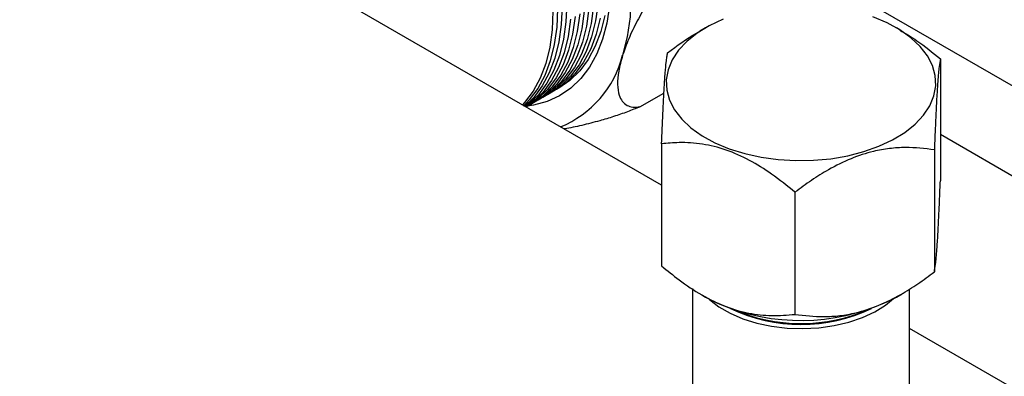
# Model space of a CAD drawing. Units: millimetres. Extents: x 5 to 415, y 5 to 292.
# Drawn here: x 301 to 313, y 202 to 206 of the extents above; entities that cross this region are included whole.
import ezdxf

# ---------------------------------------------------------------- set-up
doc = ezdxf.new("R2010")
doc.units = ezdxf.units.MM

msp = doc.modelspace()

# ---------------------------------------------------------------- linework, layer by layer
at = {"color": 7, "linetype": 'Continuous', "lineweight": 25}
for p, q in [((308.90497742, 204.19472089), (296.88928708, 211.13123128)), ((309.42581996, 206.05872593), (309.3580517, 206.01959142)), ((311.72629568, 206.03392524), (311.68334895, 206.05872593)), ((312.20419149, 205.69011172), (312.20419149, 204.24546259)), ((308.64871243, 205.12314429), (308.93211587, 205.28674962)), ((323.97694535, 197.99748286), (312.20419149, 204.793749)), ((308.90497742, 204.68484406), (308.90497742, 203.24019493)), ((312.13342042, 204.61408065), (312.13342042, 203.16943152)), ((310.48381338, 204.11144682), (310.48381338, 202.6667977)), ((309.26996907, 202.97099967), (309.26996907, 201.80460556)), ((311.83919984, 201.80459997), (311.83919984, 202.96644496)), ((309.38287323, 202.8963814), (309.42581996, 202.87158072)), ((311.68334895, 202.87158072), (311.7506805, 202.91046303)), ((329.03032427, 192.57660545), (311.83919984, 202.50083034))]:
    msp.add_line(p, q, dxfattribs=at)
at = {"color": 8, "linetype": 'Continuous', "lineweight": 25}
msp.add_line((324.4839577, 198.772575), (310.02583223, 207.11907317), dxfattribs=at)
at = {"color": 7, "linetype": 'Continuous', "lineweight": 25, "flags": 128}
for points in [[(308.272638, 207.84078967), (308.3684278, 207.55142598), (308.44388871, 207.26408289), (308.49829398, 206.98152767), (308.53111967, 206.70648146), (308.54204966, 206.44159313), (308.53097867, 206.18941369), (308.49801333, 205.95237176), (308.44347111, 205.73275019)], [(307.72697322, 206.31635141), (307.71740935, 206.09706653), (307.68880983, 205.8909357), (307.64145009, 205.69994406), (307.57578624, 205.52593099), (307.49245065, 205.37057231), (307.39224589, 205.23536421), (307.28560244, 205.12956617)], [(307.78136605, 206.34775172), (307.77180218, 206.12846684), (307.74320266, 205.92233601), (307.69584292, 205.73134438), (307.63017907, 205.5573313), (307.54684348, 205.40197262), (307.44663872, 205.26676452), (307.33052982, 205.15300914), (307.29441644, 205.12447795)], [(308.28849759, 206.32123803), (308.25665415, 206.11451946), (308.20614562, 205.92317585), (308.13744359, 205.74899372), (308.0511895, 205.59359936), (307.9481887, 205.45844364), (307.82940287, 205.34478849), (307.69594108, 205.25369506), (307.54904942, 205.18601387), (307.3900994, 205.14237685), (307.31627474, 205.13085257)], [(308.09815915, 206.31686871), (308.06955963, 206.11073788), (308.0221999, 205.91974625), (307.95653605, 205.74573317), (307.87320046, 205.59037449), (307.7729957, 205.4551664), (307.6568868, 205.34141101), (307.52599194, 205.25020387), (307.49841811, 205.23489389)], [(308.15255198, 206.34826902), (308.12395246, 206.14213819), (308.07659273, 205.95114656), (308.01092887, 205.77713348), (307.92759329, 205.6217748), (307.82738853, 205.48656671), (307.71127962, 205.37281132), (307.58038477, 205.28160418), (307.55281094, 205.2662942)], [(307.61818756, 206.25355079), (307.60862369, 206.0342659), (307.58002417, 205.82813507), (307.53266443, 205.63714344), (307.46700058, 205.46313036), (307.38366499, 205.30777168), (307.28346023, 205.17256359), (307.25962138, 205.14606011)], [(307.67258039, 206.2849511), (307.66301652, 206.06566622), (307.634417, 205.85953538), (307.58705726, 205.66854375), (307.52139341, 205.49453068), (307.43805782, 205.33917199), (307.33785306, 205.2039639), (307.2681504, 205.13128582)], [(307.88058784, 206.19126746), (307.85198832, 205.98513663), (307.80462858, 205.794145), (307.73896473, 205.62013192), (307.65562914, 205.46477324), (307.55542438, 205.32956515), (307.43931548, 205.21580976), (307.30842063, 205.12460262), (307.30127555, 205.12051828)], [(307.93498067, 206.22266778), (307.90638115, 206.01653694), (307.85902141, 205.82554531), (307.79335756, 205.65153224), (307.71002197, 205.49617355), (307.60981721, 205.36096546), (307.49370831, 205.24721008), (307.36281345, 205.15600293), (307.33523962, 205.14069295)], [(307.98937349, 206.25406809), (307.96077397, 206.04793726), (307.91341424, 205.85694562), (307.84775039, 205.68293255), (307.7644148, 205.52757387), (307.66421004, 205.39236577), (307.54810114, 205.27861039), (307.41720628, 205.18740324), (307.38963245, 205.17209327)], [(308.04376632, 206.2854684), (308.0151668, 206.07933757), (307.96780707, 205.88834594), (307.90214322, 205.71433286), (307.81880763, 205.55897418), (307.71860287, 205.42376608), (307.60249397, 205.3100107), (307.47159911, 205.21880356), (307.44402528, 205.20349358)], [(308.23273812, 206.20493882), (308.18537839, 206.01394718), (308.11971453, 205.83993411), (308.03637894, 205.68457543), (307.93617419, 205.54936733), (307.82006528, 205.43561195), (307.68917043, 205.3444048), (307.66159659, 205.32909483)], [(309.70468853, 204.62742861), (309.88829395, 204.57006), (310.08329978, 204.52701707), (310.28636943, 204.4990363), (310.49402831, 204.48659644), (310.70272332, 204.48991035), (310.90888363, 204.50892131), (311.10898179, 204.54330406), (311.29959405, 204.59247028), (311.47745899, 204.65557874), (311.6395333, 204.73154963), (311.78304383, 204.81908307), (311.90553508, 204.91668133), (312.00491118, 205.02267448), (312.0794718, 205.13524895), (312.12794117, 205.25247856), (312.14948997, 205.37235748), (312.1437495, 205.49283454), (312.11081797, 205.61184836), (312.05125885, 205.72736256), (311.96609123, 205.83740068), (311.85677232, 205.94007993), (311.72517263, 206.03364343), (311.57354384, 206.1164903), (311.40448038, 206.18720299)], [(307.82619501, 206.15986715), (307.79759549, 205.95373632), (307.75023575, 205.76274469), (307.6845719, 205.58873161), (307.60123631, 205.43337293), (307.50103155, 205.29816484), (307.38492265, 205.18440945), (307.29976253, 205.12139173)], [(308.17834529, 206.1735385), (308.13098556, 205.98254687), (308.0653217, 205.8085338), (307.98198611, 205.65317511), (307.88178136, 205.51796702), (307.76567245, 205.40421164), (307.6347776, 205.31300449), (307.60720377, 205.29769451)], [(309.63170992, 206.15905285), (309.46963561, 206.08308197), (309.32612508, 205.99554853), (309.20363384, 205.89795027), (309.10425773, 205.79195712), (309.02969711, 205.67938265), (308.98122774, 205.56215304), (308.95967894, 205.44227412), (308.96541941, 205.32179705), (308.99835094, 205.20278324), (309.05791006, 205.08726903), (309.14307769, 204.97723091), (309.25239659, 204.87455167), (309.38399628, 204.78098816), (309.53562507, 204.6981413), (309.70468853, 204.62742861)], [(309.42581996, 202.87158072), (309.53562507, 202.81381635), (309.70468853, 202.74310366)], [(309.45937141, 202.85276527), (309.470451, 202.84251952), (309.58234141, 202.75563347), (309.7149535, 202.67907814), (309.86546086, 202.61448518), (310.03065569, 202.56323128), (310.20701716, 202.52640881), (310.39078642, 202.5048026), (310.57804675, 202.49887313), (310.76480702, 202.50874678), (310.94708676, 202.53421312), (311.121001, 202.57472938), (311.28284305, 202.62943201), (311.42916354, 202.69715513), (311.55684389, 202.77645534), (311.6497975, 202.85276527)]]:
    msp.add_lwpolyline(points, dxfattribs=at)
at = {"color": 7, "linetype": 'Continuous', "lineweight": 25}
for centre, radius, start, end in [((307.23027266, 206.04343619), 1.25234831, 292.421211293, 345.635912355), ((310.5477686, 205.05972375), 2.46526118, 250.002199158, 297.427953569), ((310.55458446, 204.47375671), 1.92638526, 244.309349327, 295.690650678), ((310.55458446, 204.56839187), 2.01083354, 245.884529255, 294.115470747)]:
    msp.add_arc(centre, radius, start, end, dxfattribs=at)
for points, knots in [([(309.19865821, 206.89679961), (309.16049844, 206.86126842), (309.08294747, 206.78905944), (308.96572407, 206.65903334), (308.8492118, 206.51249649), (308.72632686, 206.33429567), (308.61118585, 206.13685693), (308.51029165, 205.92710572), (308.46572668, 205.79748317), (308.44347111, 205.73275019)], [0, 0, 0, 0, 0.1003417773, 0.2039215886, 0.3305141704, 0.4607217313, 0.6373170062, 0.8188775914, 1, 1, 1, 1]), ([(308.97574849, 205.76087512), (309.08793431, 205.84548123), (309.2123276, 205.93929373), (309.34565436, 206.01127988), (309.35873852, 206.01834432)], [0, 0, 0, 0, 0.9018639305, 1, 1, 1, 1]), ([(311.72381473, 206.03104488), (311.79200543, 205.99093925), (311.95856399, 205.8929796), (312.11298937, 205.76543708), (312.20419149, 205.69011172)], [0, 0, 0, 0, 0.4094097477, 1, 1, 1, 1]), ([(308.44347111, 205.73275019), (308.4259631, 205.66870965), (308.39203184, 205.54459638), (308.37926365, 205.38535067), (308.39542619, 205.26701455), (308.43613736, 205.18583311), (308.49033559, 205.1389158), (308.5604008, 205.1153265), (308.61928878, 205.12053956), (308.64871243, 205.12314429)], [0, 0, 0, 0, 0.1882538436, 0.3648438894, 0.5412015801, 0.664597285, 0.7878350175, 0.8939908199, 1, 1, 1, 1]), ([(308.90497742, 204.68484406), (308.90982423, 204.80650144), (308.91718251, 204.99119821), (308.92770036, 205.20985289), (308.93692145, 205.37829926), (308.94743229, 205.53339159), (308.95798193, 205.64636681), (308.9674601, 205.71961552), (308.97297727, 205.74707999), (308.97574849, 205.76087512)], [0, 0, 0, 0, 0.2160500662, 0.3280010588, 0.4398762324, 0.593431317, 0.752118212, 0.8754913968, 1, 1, 1, 1]), ([(312.20419149, 205.69011172), (312.19934468, 205.66438355), (312.1919864, 205.62532379), (312.18146856, 205.52414375), (312.17224746, 205.41218774), (312.16173662, 205.24765843), (312.15118698, 205.03983187), (312.14170881, 204.82486111), (312.13619164, 204.68455503), (312.13342042, 204.61408065)], [0, 0, 0, 0, 0.2160500662, 0.3280010588, 0.4398762324, 0.593431317, 0.752118212, 0.8754913968, 1, 1, 1, 1]), ([(308.64871243, 205.12314429), (308.59977133, 205.10328905), (308.49739064, 205.06175354), (308.33630802, 205.00666643), (308.15297408, 204.95107323), (307.95906718, 204.90267458), (307.81724104, 204.87119638), (307.75343606, 204.86176396), (307.75030224, 204.86130068)], [0, 0, 0, 0, 0.1599848632, 0.3346749927, 0.5095918899, 0.748438834, 0.9876444308, 1, 1, 1, 1]), ([(310.48381338, 204.11144682), (310.39230272, 204.18566331), (310.21915914, 204.32608529), (309.94429588, 204.49754743), (309.66724972, 204.62138273), (309.38417254, 204.68973477), (309.1289146, 204.70555718), (308.9730372, 204.69113926), (308.90497742, 204.68484406)], [0, 0, 0, 0, 0.1834044853, 0.3470121345, 0.5156277113, 0.6863306105, 0.8630444935, 1, 1, 1, 1]), ([(312.13342042, 204.61408065), (312.02043835, 204.62759133), (311.84932271, 204.64805378), (311.60424887, 204.6324161), (311.38928171, 204.59506289), (311.14384072, 204.51562067), (310.89793455, 204.39324717), (310.67700826, 204.25507435), (310.54840802, 204.15946864), (310.48381338, 204.11144682)], [0, 0, 0, 0, 0.2160487402, 0.3272140522, 0.43987967, 0.5934338123, 0.7521197333, 0.8754921609, 1, 1, 1, 1]), ([(312.13342042, 203.16943152), (312.13826723, 203.19515969), (312.14562551, 203.23421945), (312.15614335, 203.33539949), (312.16536445, 203.4473555), (312.17587529, 203.61188481), (312.18642493, 203.81971137), (312.19590309, 204.03468212), (312.20142027, 204.17498821), (312.20419149, 204.24546259)], [0, 0, 0, 0, 0.2160500662, 0.3280010588, 0.4398762324, 0.593431317, 0.752118212, 0.8754913968, 1, 1, 1, 1]), ([(308.90497742, 203.24019493), (308.97303918, 203.18446092), (309.126156, 203.05907752), (309.38111176, 202.88907344), (309.66126624, 202.75226143), (309.94132001, 202.67309359), (310.21649509, 202.64417405), (310.39230551, 202.65905322), (310.48381338, 202.6667977)], [0, 0, 0, 0, 0.1369557298, 0.3081058518, 0.4843659121, 0.6476316804, 0.8165952157, 1, 1, 1, 1]), ([(310.48381338, 202.6667977), (310.59679544, 202.65328701), (310.76791108, 202.63282457), (311.01298492, 202.64846224), (311.22795209, 202.68581546), (311.47339308, 202.76525768), (311.71929925, 202.88763118), (311.94022554, 203.025804), (312.06882577, 203.12140971), (312.13342042, 203.16943152)], [0, 0, 0, 0, 0.2160487402, 0.3272140522, 0.43987967, 0.5934338123, 0.7521197333, 0.8754921609, 1, 1, 1, 1])]:
    msp.add_open_spline(points, degree=3, knots=knots, dxfattribs=at)

doc.saveas('drawing.dxf')
